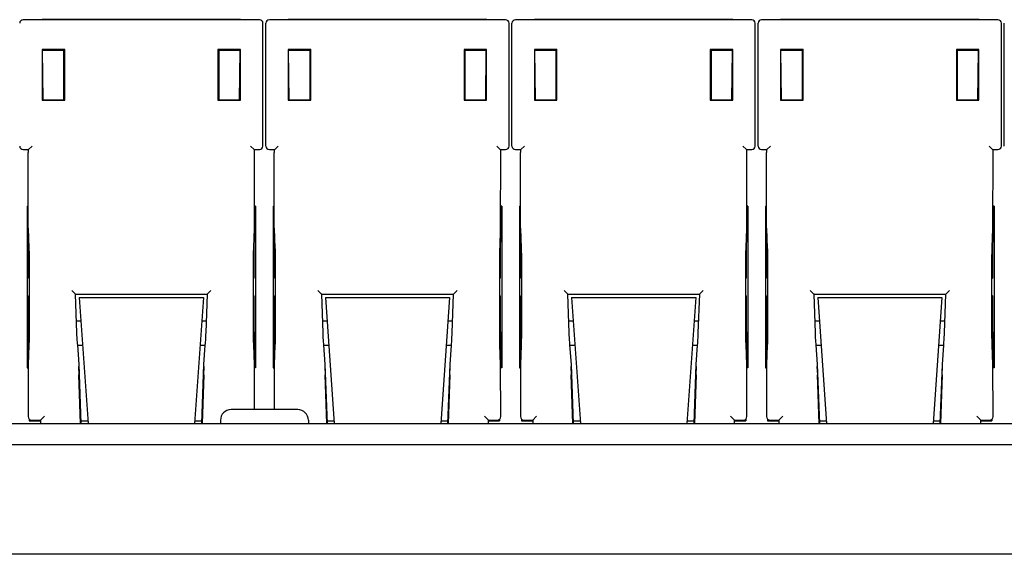
# Model space of a CAD drawing. Extents: x 0 to 25.5, y 0 to 16.5.
# Drawn here: x 6 to 7.4, y 9.5 to 10.3 of the extents above; entities that cross this region are included whole.
import ezdxf

# ---------------------------------------------------------------- set-up
doc = ezdxf.new("R2010")
doc.units = 0
doc.header["$LTSCALE"] = 1.871983
doc.header["$MEASUREMENT"] = 0
doc.layers.add('0_COMPONENTS', color=7, linetype='CONTINUOUS')

msp = doc.modelspace()

# ---------------------------------------------------------------- linework, layer by layer
at = {"layer": '0_COMPONENTS', "color": 7, "linetype": 'CONTINUOUS'}
for p, q in [((6.2935, 10.278), (5.9576, 10.278)), ((6.2667, 10.2781), (5.9845, 10.2781)), ((6.6435, 10.278), (6.3076, 10.278)), ((6.6167, 10.2781), (6.3345, 10.2781)), ((6.9935, 10.278), (6.6576, 10.278)), ((6.9667, 10.2781), (6.6845, 10.2781)), ((7.3435, 10.278), (7.0076, 10.278)), ((7.3167, 10.2781), (7.0345, 10.2781)), ((6.2985, 10.0982), (6.2985, 10.273)), ((6.3026, 10.0982), (6.3026, 10.273)), ((6.6485, 10.0982), (6.6485, 10.273)), ((6.6526, 10.0982), (6.6526, 10.273)), ((6.9985, 10.0982), (6.9985, 10.273)), ((7.0026, 10.0982), (7.0026, 10.273)), ((7.3485, 10.0982), (7.3485, 10.273)), ((7.3526, 10.0982), (7.3526, 10.273)), ((5.9846, 10.2357), (5.9846, 10.1636)), ((6.0166, 10.2357), (5.9846, 10.2357)), ((6.0156, 10.2341), (5.989, 10.2341)), ((6.0166, 10.2357), (6.0156, 10.2341)), ((6.0156, 10.1641), (6.0156, 10.2341)), ((6.0166, 10.1636), (6.0166, 10.2357)), ((6.2345, 10.2357), (6.2346, 10.1636)), ((6.2345, 10.2357), (6.2356, 10.2341)), ((6.2665, 10.2357), (6.2345, 10.2357)), ((6.2356, 10.2341), (6.2356, 10.1641)), ((6.2622, 10.2341), (6.2356, 10.2341)), ((6.2666, 10.1636), (6.2665, 10.2357)), ((6.3346, 10.2357), (6.3346, 10.1636)), ((6.3666, 10.2357), (6.3346, 10.2357)), ((6.3656, 10.2341), (6.339, 10.2341)), ((6.3666, 10.2357), (6.3656, 10.2341)), ((6.3656, 10.1641), (6.3656, 10.2341)), ((6.3666, 10.1636), (6.3666, 10.2357)), ((6.5845, 10.2357), (6.5846, 10.1636)), ((6.5845, 10.2357), (6.5856, 10.2341)), ((6.6165, 10.2357), (6.5845, 10.2357)), ((6.5856, 10.2341), (6.5856, 10.1641)), ((6.6122, 10.2341), (6.5856, 10.2341)), ((6.6166, 10.1636), (6.6165, 10.2357)), ((6.6846, 10.2357), (6.6846, 10.1636)), ((6.7166, 10.2357), (6.6846, 10.2357)), ((6.7156, 10.2341), (6.689, 10.2341)), ((6.7166, 10.2357), (6.7156, 10.2341)), ((6.7156, 10.1641), (6.7156, 10.2341)), ((6.7166, 10.1636), (6.7166, 10.2357)), ((6.9345, 10.2357), (6.9346, 10.1636)), ((6.9345, 10.2357), (6.9356, 10.2341)), ((6.9665, 10.2357), (6.9345, 10.2357)), ((6.9356, 10.2341), (6.9356, 10.1641)), ((6.9622, 10.2341), (6.9356, 10.2341)), ((6.9666, 10.1636), (6.9665, 10.2357)), ((7.0346, 10.2357), (7.0346, 10.1636)), ((7.0666, 10.2357), (7.0346, 10.2357)), ((7.0656, 10.2341), (7.039, 10.2341)), ((7.0666, 10.2357), (7.0656, 10.2341)), ((7.0656, 10.1641), (7.0656, 10.2341)), ((7.0666, 10.1636), (7.0666, 10.2357)), ((7.2845, 10.2357), (7.2846, 10.1636)), ((7.2845, 10.2357), (7.2856, 10.2341)), ((7.3165, 10.2357), (7.2845, 10.2357)), ((7.2856, 10.2341), (7.2856, 10.1641)), ((7.3122, 10.2341), (7.2856, 10.2341)), ((7.3166, 10.1636), (7.3165, 10.2357)), ((5.9846, 10.2241), (5.9852, 10.2241)), ((5.986, 10.1641), (5.985, 10.234)), ((6.2652, 10.1641), (6.2661, 10.234)), ((6.266, 10.2241), (6.2666, 10.2241)), ((6.3346, 10.2241), (6.3352, 10.2241)), ((6.336, 10.1641), (6.335, 10.234)), ((6.6152, 10.1641), (6.6161, 10.234)), ((6.616, 10.2241), (6.6166, 10.2241)), ((6.6846, 10.2241), (6.6852, 10.2241)), ((6.686, 10.1641), (6.685, 10.234)), ((6.9652, 10.1641), (6.9661, 10.234)), ((6.966, 10.2241), (6.9666, 10.2241)), ((7.0346, 10.2241), (7.0352, 10.2241)), ((7.036, 10.1641), (7.035, 10.234)), ((7.3152, 10.1641), (7.3161, 10.234)), ((7.316, 10.2241), (7.3166, 10.2241)), ((5.9858, 10.1741), (5.9846, 10.1741)), ((5.989, 10.1641), (6.0156, 10.1641)), ((6.0166, 10.1636), (6.0156, 10.1641)), ((6.2346, 10.1636), (6.2356, 10.1641)), ((6.2356, 10.1641), (6.2622, 10.1641)), ((6.2666, 10.1741), (6.2653, 10.1741)), ((6.3358, 10.1741), (6.3346, 10.1741)), ((6.339, 10.1641), (6.3656, 10.1641)), ((6.3666, 10.1636), (6.3656, 10.1641)), ((6.5846, 10.1636), (6.5856, 10.1641)), ((6.5856, 10.1641), (6.6122, 10.1641)), ((6.6166, 10.1741), (6.6153, 10.1741)), ((6.6858, 10.1741), (6.6846, 10.1741)), ((6.689, 10.1641), (6.7156, 10.1641)), ((6.7166, 10.1636), (6.7156, 10.1641)), ((6.9346, 10.1636), (6.9356, 10.1641)), ((6.9356, 10.1641), (6.9622, 10.1641)), ((6.9666, 10.1741), (6.9653, 10.1741)), ((7.0358, 10.1741), (7.0346, 10.1741)), ((7.039, 10.1641), (7.0656, 10.1641)), ((7.0666, 10.1636), (7.0656, 10.1641)), ((7.2846, 10.1636), (7.2856, 10.1641)), ((7.2856, 10.1641), (7.3122, 10.1641)), ((7.3166, 10.1741), (7.3153, 10.1741)), ((5.9846, 10.1636), (6.0166, 10.1636)), ((6.2346, 10.1636), (6.2666, 10.1636)), ((6.3346, 10.1636), (6.3666, 10.1636)), ((6.5846, 10.1636), (6.6166, 10.1636)), ((6.6846, 10.1636), (6.7166, 10.1636)), ((6.9346, 10.1636), (6.9666, 10.1636)), ((7.0346, 10.1636), (7.0666, 10.1636)), ((7.2846, 10.1636), (7.3166, 10.1636)), ((5.9652, 10.0932), (5.9702, 10.0982)), ((6.286, 10.0932), (6.281, 10.0982)), ((6.3152, 10.0932), (6.3202, 10.0982)), ((6.636, 10.0932), (6.631, 10.0982)), ((6.6652, 10.0932), (6.6702, 10.0982)), ((6.986, 10.0932), (6.981, 10.0982)), ((7.0152, 10.0932), (7.0202, 10.0982)), ((7.336, 10.0932), (7.331, 10.0982)), ((5.9576, 10.0932), (5.9652, 10.0932)), ((5.9645, 10.0932), (5.9645, 10.0922)), ((5.9645, 10.0922), (5.9646, 10.0909)), ((5.9646, 10.0909), (5.9646, 10.0888)), ((5.9646, 9.9812), (5.9646, 10.0888)), ((6.286, 10.0932), (6.2935, 10.0932)), ((6.2865, 9.9812), (6.2866, 10.0897)), ((6.2866, 10.0924), (6.2866, 10.0932)), ((6.2866, 10.0911), (6.2866, 10.0924)), ((6.2866, 10.0897), (6.2866, 10.0911)), ((6.3076, 10.0932), (6.3152, 10.0932)), ((6.3145, 10.0932), (6.3145, 10.0922)), ((6.3145, 10.0922), (6.3146, 10.0909)), ((6.3146, 10.0909), (6.3146, 10.0888)), ((6.3146, 9.9812), (6.3146, 10.0888)), ((6.636, 10.0932), (6.6435, 10.0932)), ((6.6365, 9.9812), (6.6366, 10.0897)), ((6.6366, 10.0924), (6.6366, 10.0932)), ((6.6366, 10.0911), (6.6366, 10.0924)), ((6.6366, 10.0897), (6.6366, 10.0911)), ((6.6576, 10.0932), (6.6652, 10.0932)), ((6.6645, 10.0932), (6.6645, 10.0922)), ((6.6645, 10.0922), (6.6646, 10.0909)), ((6.6646, 10.0909), (6.6646, 10.0888)), ((6.6646, 9.9812), (6.6646, 10.0888)), ((6.986, 10.0932), (6.9935, 10.0932)), ((6.9865, 9.9812), (6.9866, 10.0897)), ((6.9866, 10.0924), (6.9866, 10.0932)), ((6.9866, 10.0911), (6.9866, 10.0924)), ((6.9866, 10.0897), (6.9866, 10.0911)), ((7.0076, 10.0932), (7.0152, 10.0932)), ((7.0145, 10.0932), (7.0145, 10.0922)), ((7.0145, 10.0922), (7.0146, 10.0909)), ((7.0146, 10.0909), (7.0146, 10.0888)), ((7.0146, 9.9812), (7.0146, 10.0888)), ((7.336, 10.0932), (7.3435, 10.0932)), ((7.3365, 9.9812), (7.3366, 10.0897)), ((7.3366, 10.0924), (7.3366, 10.0932)), ((7.3366, 10.0911), (7.3366, 10.0924)), ((7.3366, 10.0897), (7.3366, 10.0911)), ((5.9631, 10.0126), (5.9631, 9.7826)), ((5.9631, 10.0126), (5.9644, 10.0112)), ((5.9631, 10.0126), (5.9646, 10.0126)), ((6.2861, 9.9106), (6.2867, 10.0112)), ((6.2881, 10.0126), (6.2866, 10.0126)), ((6.2866, 10.0112), (6.2867, 10.0112)), ((6.2881, 10.0126), (6.2867, 10.0112)), ((6.2881, 10.0126), (6.2881, 9.7826)), ((6.3131, 10.0126), (6.3131, 9.7826)), ((6.3131, 10.0126), (6.3144, 10.0112)), ((6.3131, 10.0126), (6.3146, 10.0126)), ((6.6361, 9.9106), (6.6367, 10.0112)), ((6.6381, 10.0126), (6.6366, 10.0126)), ((6.6366, 10.0112), (6.6367, 10.0112)), ((6.6381, 10.0126), (6.6367, 10.0112)), ((6.6381, 10.0126), (6.6381, 9.7826)), ((6.6631, 10.0126), (6.6631, 9.7826)), ((6.6631, 10.0126), (6.6644, 10.0112)), ((6.6631, 10.0126), (6.6646, 10.0126)), ((6.9861, 9.9106), (6.9867, 10.0112)), ((6.9881, 10.0126), (6.9866, 10.0126)), ((6.9866, 10.0112), (6.9867, 10.0112)), ((6.9881, 10.0126), (6.9867, 10.0112)), ((6.9881, 10.0126), (6.9881, 9.7826)), ((7.0131, 10.0126), (7.0131, 9.7826)), ((7.0131, 10.0126), (7.0144, 10.0112)), ((7.0131, 10.0126), (7.0146, 10.0126)), ((7.3361, 9.9106), (7.3367, 10.0112)), ((7.3381, 10.0126), (7.3366, 10.0126)), ((7.3366, 10.0112), (7.3367, 10.0112)), ((7.3381, 10.0126), (7.3367, 10.0112)), ((7.3381, 10.0126), (7.3381, 9.7826)), ((5.9646, 9.9812), (5.9646, 9.981)), ((5.9646, 9.9812), (5.9651, 9.9106)), ((5.9646, 9.981), (5.9656, 9.953)), ((6.2856, 9.9536), (6.2865, 9.981)), ((6.2865, 9.9812), (6.2865, 9.981)), ((6.3146, 9.9812), (6.3146, 9.981)), ((6.3146, 9.9812), (6.3151, 9.9106)), ((6.3146, 9.981), (6.3156, 9.953)), ((6.6356, 9.9536), (6.6365, 9.981)), ((6.6365, 9.9812), (6.6365, 9.981)), ((6.6646, 9.9812), (6.6646, 9.981)), ((6.6646, 9.9812), (6.6651, 9.9106)), ((6.6646, 9.981), (6.6656, 9.953)), ((6.9856, 9.9536), (6.9865, 9.981)), ((6.9865, 9.9812), (6.9865, 9.981)), ((7.0146, 9.9812), (7.0146, 9.981)), ((7.0146, 9.9812), (7.0151, 9.9106)), ((7.0146, 9.981), (7.0156, 9.953)), ((7.3356, 9.9536), (7.3365, 9.981)), ((7.3365, 9.9812), (7.3365, 9.981)), ((5.9656, 9.953), (5.9657, 9.952)), ((5.9657, 9.952), (5.9657, 9.9513)), ((5.9657, 9.9513), (5.9658, 9.9498)), ((5.9658, 9.9498), (5.9659, 9.9477)), ((5.9659, 9.9477), (5.966, 9.9449)), ((5.966, 9.9449), (5.966, 9.9416)), ((5.966, 9.9416), (5.9661, 9.938)), ((6.2851, 9.9425), (6.2852, 9.946)), ((6.2851, 9.9384), (6.2851, 9.9425)), ((6.2852, 9.946), (6.2853, 9.9489)), ((6.2853, 9.9489), (6.2854, 9.9509)), ((6.2854, 9.9509), (6.2855, 9.9517)), ((6.2855, 9.9529), (6.2856, 9.9536)), ((6.2855, 9.9519), (6.2855, 9.9529)), ((6.2855, 9.9517), (6.2855, 9.9519)), ((6.2855, 9.9517), (6.2855, 9.9517)), ((6.3156, 9.953), (6.3157, 9.952)), ((6.3157, 9.952), (6.3157, 9.9513)), ((6.3157, 9.9513), (6.3158, 9.9498)), ((6.3158, 9.9498), (6.3159, 9.9477)), ((6.3159, 9.9477), (6.316, 9.9449)), ((6.316, 9.9449), (6.316, 9.9416)), ((6.316, 9.9416), (6.3161, 9.938)), ((6.6351, 9.9425), (6.6352, 9.946)), ((6.6351, 9.9384), (6.6351, 9.9425)), ((6.6352, 9.946), (6.6353, 9.9489)), ((6.6353, 9.9489), (6.6354, 9.9509)), ((6.6354, 9.9509), (6.6355, 9.9517)), ((6.6355, 9.9529), (6.6356, 9.9536)), ((6.6355, 9.9519), (6.6355, 9.9529)), ((6.6355, 9.9517), (6.6355, 9.9519)), ((6.6355, 9.9517), (6.6355, 9.9517)), ((6.6656, 9.953), (6.6657, 9.952)), ((6.6657, 9.952), (6.6657, 9.9513)), ((6.6657, 9.9513), (6.6658, 9.9498)), ((6.6658, 9.9498), (6.6659, 9.9477)), ((6.6659, 9.9477), (6.666, 9.9449)), ((6.666, 9.9449), (6.666, 9.9416)), ((6.666, 9.9416), (6.6661, 9.938)), ((6.9851, 9.9425), (6.9852, 9.946)), ((6.9851, 9.9384), (6.9851, 9.9425)), ((6.9852, 9.946), (6.9853, 9.9489)), ((6.9853, 9.9489), (6.9854, 9.9509)), ((6.9854, 9.9509), (6.9855, 9.9517)), ((6.9855, 9.9529), (6.9856, 9.9536)), ((6.9855, 9.9519), (6.9855, 9.9529)), ((6.9855, 9.9517), (6.9855, 9.9519)), ((6.9855, 9.9517), (6.9855, 9.9517)), ((7.0156, 9.953), (7.0157, 9.952)), ((7.0157, 9.952), (7.0157, 9.9513)), ((7.0157, 9.9513), (7.0158, 9.9498)), ((7.0158, 9.9498), (7.0159, 9.9477)), ((7.0159, 9.9477), (7.016, 9.9449)), ((7.016, 9.9449), (7.016, 9.9416)), ((7.016, 9.9416), (7.0161, 9.938)), ((7.3351, 9.9425), (7.3352, 9.946)), ((7.3351, 9.9384), (7.3351, 9.9425)), ((7.3352, 9.946), (7.3353, 9.9489)), ((7.3353, 9.9489), (7.3354, 9.9509)), ((7.3354, 9.9509), (7.3355, 9.9517)), ((7.3355, 9.9529), (7.3356, 9.9536)), ((7.3355, 9.9519), (7.3355, 9.9529)), ((7.3355, 9.9517), (7.3355, 9.9519)), ((7.3355, 9.9517), (7.3355, 9.9517)), ((5.9661, 9.938), (5.9661, 9.8323)), ((6.2851, 9.9358), (6.2851, 9.9384)), ((6.2851, 9.8323), (6.2851, 9.9358)), ((6.3161, 9.938), (6.3161, 9.8323)), ((6.6351, 9.9358), (6.6351, 9.9384)), ((6.6351, 9.8323), (6.6351, 9.9358)), ((6.6661, 9.938), (6.6661, 9.8323)), ((6.9851, 9.9358), (6.9851, 9.9384)), ((6.9851, 9.8323), (6.9851, 9.9358)), ((7.0161, 9.938), (7.0161, 9.8323)), ((7.3351, 9.9358), (7.3351, 9.9384)), ((7.3351, 9.8323), (7.3351, 9.9358)), ((5.9651, 9.9106), (5.9661, 9.9096)), ((5.9661, 9.9106), (5.9651, 9.9106)), ((6.2851, 9.9096), (6.2861, 9.9106)), ((6.2861, 9.9106), (6.2851, 9.9106)), ((6.3151, 9.9106), (6.3161, 9.9096)), ((6.3161, 9.9106), (6.3151, 9.9106)), ((6.6351, 9.9096), (6.6361, 9.9106)), ((6.6361, 9.9106), (6.6351, 9.9106)), ((6.6651, 9.9106), (6.6661, 9.9096)), ((6.6661, 9.9106), (6.6651, 9.9106)), ((6.9851, 9.9096), (6.9861, 9.9106)), ((6.9861, 9.9106), (6.9851, 9.9106)), ((7.0151, 9.9106), (7.0161, 9.9096)), ((7.0161, 9.9106), (7.0151, 9.9106)), ((7.3351, 9.9096), (7.3361, 9.9106)), ((7.3361, 9.9106), (7.3351, 9.9106)), ((5.9651, 9.8846), (5.9644, 9.7839)), ((5.9661, 9.8856), (5.9651, 9.8846)), ((5.9651, 9.8846), (5.9661, 9.8846)), ((6.0318, 9.8875), (6.0266, 9.8925)), ((6.0321, 9.8873), (6.0318, 9.8875)), ((6.034, 9.8325), (6.0321, 9.8873)), ((6.0321, 9.8873), (6.2191, 9.8873)), ((6.219, 9.8873), (6.2171, 9.8325)), ((6.219, 9.8873), (6.2194, 9.8875)), ((6.2246, 9.8925), (6.2194, 9.8875)), ((6.2861, 9.8846), (6.2851, 9.8856)), ((6.2851, 9.8846), (6.2861, 9.8846)), ((6.2867, 9.7839), (6.2861, 9.8846)), ((6.3151, 9.8846), (6.3144, 9.7839)), ((6.3161, 9.8856), (6.3151, 9.8846)), ((6.3151, 9.8846), (6.3161, 9.8846)), ((6.3818, 9.8875), (6.3766, 9.8925)), ((6.3821, 9.8873), (6.3818, 9.8875)), ((6.384, 9.8325), (6.3821, 9.8873)), ((6.3821, 9.8873), (6.5691, 9.8873)), ((6.569, 9.8873), (6.5671, 9.8325)), ((6.569, 9.8873), (6.5694, 9.8875)), ((6.5746, 9.8925), (6.5694, 9.8875)), ((6.6361, 9.8846), (6.6351, 9.8856)), ((6.6351, 9.8846), (6.6361, 9.8846)), ((6.6367, 9.7839), (6.6361, 9.8846)), ((6.6651, 9.8846), (6.6644, 9.7839)), ((6.6661, 9.8856), (6.6651, 9.8846)), ((6.6651, 9.8846), (6.6661, 9.8846)), ((6.7318, 9.8875), (6.7266, 9.8925)), ((6.7321, 9.8873), (6.7318, 9.8875)), ((6.734, 9.8325), (6.7321, 9.8873)), ((6.7321, 9.8873), (6.9191, 9.8873)), ((6.919, 9.8873), (6.9171, 9.8325)), ((6.919, 9.8873), (6.9194, 9.8875)), ((6.9246, 9.8925), (6.9194, 9.8875)), ((6.9861, 9.8846), (6.9851, 9.8856)), ((6.9851, 9.8846), (6.9861, 9.8846)), ((6.9867, 9.7839), (6.9861, 9.8846)), ((7.0151, 9.8846), (7.0144, 9.7839)), ((7.0161, 9.8856), (7.0151, 9.8846)), ((7.0151, 9.8846), (7.0161, 9.8846)), ((7.0818, 9.8875), (7.0766, 9.8925)), ((7.0821, 9.8873), (7.0818, 9.8875)), ((7.084, 9.8325), (7.0821, 9.8873)), ((7.0821, 9.8873), (7.2691, 9.8873)), ((7.269, 9.8873), (7.2671, 9.8325)), ((7.269, 9.8873), (7.2694, 9.8875)), ((7.2746, 9.8925), (7.2694, 9.8875)), ((7.3361, 9.8846), (7.3351, 9.8856)), ((7.3351, 9.8846), (7.3361, 9.8846)), ((7.3367, 9.7839), (7.3361, 9.8846)), ((6.0373, 9.8826), (6.0499, 9.7031)), ((6.0373, 9.8826), (6.2138, 9.8826)), ((6.2138, 9.8826), (6.2013, 9.7031)), ((6.3873, 9.8826), (6.3999, 9.7031)), ((6.3873, 9.8826), (6.5638, 9.8826)), ((6.5638, 9.8826), (6.5513, 9.7031)), ((6.7373, 9.8826), (6.7499, 9.7031)), ((6.7373, 9.8826), (6.9138, 9.8826)), ((6.9138, 9.8826), (6.9013, 9.7031)), ((7.0873, 9.8826), (7.0999, 9.7031)), ((7.0873, 9.8826), (7.2638, 9.8826)), ((7.2638, 9.8826), (7.2513, 9.7031)), ((6.0334, 9.8496), (6.0396, 9.8496)), ((6.2115, 9.8496), (6.2177, 9.8496)), ((6.3834, 9.8496), (6.3896, 9.8496)), ((6.5615, 9.8496), (6.5677, 9.8496)), ((6.7334, 9.8496), (6.7396, 9.8496)), ((6.9115, 9.8496), (6.9177, 9.8496)), ((7.0834, 9.8496), (7.0896, 9.8496)), ((7.2615, 9.8496), (7.2677, 9.8496)), ((5.9661, 9.8298), (5.966, 9.8257)), ((5.9661, 9.8323), (5.9661, 9.8298)), ((6.0341, 9.8296), (6.034, 9.8325)), ((6.0343, 9.8254), (6.0341, 9.8296)), ((6.217, 9.8298), (6.2168, 9.8256)), ((6.2171, 9.8325), (6.217, 9.8298)), ((6.2851, 9.8296), (6.2851, 9.8323)), ((6.2851, 9.8255), (6.2851, 9.8296)), ((6.3161, 9.8298), (6.316, 9.8257)), ((6.3161, 9.8323), (6.3161, 9.8298)), ((6.3841, 9.8296), (6.384, 9.8325)), ((6.3843, 9.8254), (6.3841, 9.8296)), ((6.567, 9.8298), (6.5668, 9.8256)), ((6.5671, 9.8325), (6.567, 9.8298)), ((6.6351, 9.8296), (6.6351, 9.8323)), ((6.6351, 9.8255), (6.6351, 9.8296)), ((6.6661, 9.8298), (6.666, 9.8257)), ((6.6661, 9.8323), (6.6661, 9.8298)), ((6.7341, 9.8296), (6.734, 9.8325)), ((6.7343, 9.8254), (6.7341, 9.8296)), ((6.917, 9.8298), (6.9168, 9.8256)), ((6.9171, 9.8325), (6.917, 9.8298)), ((6.9851, 9.8296), (6.9851, 9.8323)), ((6.9851, 9.8255), (6.9851, 9.8296)), ((7.0161, 9.8298), (7.016, 9.8257)), ((7.0161, 9.8323), (7.0161, 9.8298)), ((7.0841, 9.8296), (7.084, 9.8325)), ((7.0843, 9.8254), (7.0841, 9.8296)), ((7.267, 9.8298), (7.2668, 9.8256)), ((7.2671, 9.8325), (7.267, 9.8298)), ((7.3351, 9.8296), (7.3351, 9.8323)), ((7.3351, 9.8255), (7.3351, 9.8296)), ((5.9656, 9.8146), (5.9646, 9.7871)), ((5.9657, 9.8162), (5.9656, 9.8152)), ((5.9656, 9.8152), (5.9656, 9.8146)), ((5.9659, 9.8193), (5.9657, 9.8173)), ((5.9657, 9.8173), (5.9657, 9.8165)), ((5.9657, 9.8165), (5.9657, 9.8162)), ((5.9657, 9.8165), (5.9657, 9.8165)), ((5.966, 9.8257), (5.9659, 9.8222)), ((5.9659, 9.8222), (5.9659, 9.8193)), ((6.0345, 9.8219), (6.0343, 9.8254)), ((6.0347, 9.8191), (6.0345, 9.8219)), ((6.0349, 9.8172), (6.0347, 9.8191)), ((6.035, 9.8164), (6.0349, 9.8172)), ((6.0351, 9.8154), (6.035, 9.8164)), ((6.0371, 9.7873), (6.0351, 9.8154)), ((6.0351, 9.8146), (6.0421, 9.8146)), ((6.2091, 9.8146), (6.216, 9.8146)), ((6.216, 9.8147), (6.2141, 9.7873)), ((6.2161, 9.8154), (6.216, 9.8147)), ((6.2162, 9.8164), (6.2161, 9.8154)), ((6.2163, 9.8173), (6.2162, 9.8167)), ((6.2162, 9.8167), (6.2162, 9.8164)), ((6.2164, 9.8192), (6.2163, 9.8173)), ((6.2166, 9.822), (6.2164, 9.8192)), ((6.2168, 9.8256), (6.2166, 9.822)), ((6.2852, 9.822), (6.2851, 9.8255)), ((6.2853, 9.8192), (6.2852, 9.822)), ((6.2854, 9.8172), (6.2853, 9.8192)), ((6.2855, 9.8165), (6.2854, 9.8172)), ((6.2855, 9.8165), (6.2855, 9.8165)), ((6.2855, 9.8162), (6.2855, 9.8165)), ((6.2855, 9.8152), (6.2855, 9.8162)), ((6.2865, 9.7871), (6.2855, 9.8152)), ((6.3156, 9.8146), (6.3146, 9.7871)), ((6.3157, 9.8162), (6.3156, 9.8152)), ((6.3156, 9.8152), (6.3156, 9.8146)), ((6.3159, 9.8193), (6.3157, 9.8173)), ((6.3157, 9.8173), (6.3157, 9.8165)), ((6.3157, 9.8165), (6.3157, 9.8162)), ((6.3157, 9.8165), (6.3157, 9.8165)), ((6.316, 9.8257), (6.3159, 9.8222)), ((6.3159, 9.8222), (6.3159, 9.8193)), ((6.3845, 9.8219), (6.3843, 9.8254)), ((6.3847, 9.8191), (6.3845, 9.8219)), ((6.3849, 9.8172), (6.3847, 9.8191)), ((6.385, 9.8164), (6.3849, 9.8172)), ((6.3851, 9.8154), (6.385, 9.8164)), ((6.3871, 9.7873), (6.3851, 9.8154)), ((6.3851, 9.8146), (6.3921, 9.8146)), ((6.5591, 9.8146), (6.566, 9.8146)), ((6.566, 9.8147), (6.5641, 9.7873)), ((6.5661, 9.8154), (6.566, 9.8147)), ((6.5662, 9.8164), (6.5661, 9.8154)), ((6.5663, 9.8173), (6.5662, 9.8167)), ((6.5662, 9.8167), (6.5662, 9.8164)), ((6.5664, 9.8192), (6.5663, 9.8173)), ((6.5666, 9.822), (6.5664, 9.8192)), ((6.5668, 9.8256), (6.5666, 9.822)), ((6.6352, 9.822), (6.6351, 9.8255)), ((6.6353, 9.8192), (6.6352, 9.822)), ((6.6354, 9.8172), (6.6353, 9.8192)), ((6.6355, 9.8165), (6.6354, 9.8172)), ((6.6355, 9.8165), (6.6355, 9.8165)), ((6.6355, 9.8162), (6.6355, 9.8165)), ((6.6355, 9.8152), (6.6355, 9.8162)), ((6.6365, 9.7871), (6.6355, 9.8152)), ((6.6656, 9.8146), (6.6646, 9.7871)), ((6.6657, 9.8162), (6.6656, 9.8152)), ((6.6656, 9.8152), (6.6656, 9.8146)), ((6.6659, 9.8193), (6.6657, 9.8173)), ((6.6657, 9.8173), (6.6657, 9.8165)), ((6.6657, 9.8165), (6.6657, 9.8162)), ((6.6657, 9.8165), (6.6657, 9.8165)), ((6.666, 9.8257), (6.6659, 9.8222)), ((6.6659, 9.8222), (6.6659, 9.8193)), ((6.7345, 9.8219), (6.7343, 9.8254)), ((6.7347, 9.8191), (6.7345, 9.8219)), ((6.7349, 9.8172), (6.7347, 9.8191)), ((6.735, 9.8164), (6.7349, 9.8172)), ((6.7351, 9.8154), (6.735, 9.8164)), ((6.7371, 9.7873), (6.7351, 9.8154)), ((6.7351, 9.8146), (6.7421, 9.8146)), ((6.9091, 9.8146), (6.916, 9.8146)), ((6.916, 9.8147), (6.9141, 9.7873)), ((6.9161, 9.8154), (6.916, 9.8147)), ((6.9162, 9.8164), (6.9161, 9.8154)), ((6.9163, 9.8173), (6.9162, 9.8167)), ((6.9162, 9.8167), (6.9162, 9.8164)), ((6.9164, 9.8192), (6.9163, 9.8173)), ((6.9166, 9.822), (6.9164, 9.8192)), ((6.9168, 9.8256), (6.9166, 9.822)), ((6.9852, 9.822), (6.9851, 9.8255)), ((6.9853, 9.8192), (6.9852, 9.822)), ((6.9854, 9.8172), (6.9853, 9.8192)), ((6.9855, 9.8165), (6.9854, 9.8172)), ((6.9855, 9.8165), (6.9855, 9.8165)), ((6.9855, 9.8162), (6.9855, 9.8165)), ((6.9855, 9.8152), (6.9855, 9.8162)), ((6.9865, 9.7871), (6.9855, 9.8152)), ((7.0156, 9.8146), (7.0146, 9.7871)), ((7.0157, 9.8162), (7.0156, 9.8152)), ((7.0156, 9.8152), (7.0156, 9.8146)), ((7.0159, 9.8193), (7.0157, 9.8173)), ((7.0157, 9.8173), (7.0157, 9.8165)), ((7.0157, 9.8165), (7.0157, 9.8162)), ((7.0157, 9.8165), (7.0157, 9.8165)), ((7.016, 9.8257), (7.0159, 9.8222)), ((7.0159, 9.8222), (7.0159, 9.8193)), ((7.0845, 9.8219), (7.0843, 9.8254)), ((7.0847, 9.8191), (7.0845, 9.8219)), ((7.0849, 9.8172), (7.0847, 9.8191)), ((7.085, 9.8164), (7.0849, 9.8172)), ((7.0851, 9.8154), (7.085, 9.8164)), ((7.0871, 9.7873), (7.0851, 9.8154)), ((7.0851, 9.8146), (7.0921, 9.8146)), ((7.2591, 9.8146), (7.266, 9.8146)), ((7.266, 9.8147), (7.2641, 9.7873)), ((7.2661, 9.8154), (7.266, 9.8147)), ((7.2662, 9.8164), (7.2661, 9.8154)), ((7.2663, 9.8173), (7.2662, 9.8167)), ((7.2662, 9.8167), (7.2662, 9.8164)), ((7.2664, 9.8192), (7.2663, 9.8173)), ((7.2666, 9.822), (7.2664, 9.8192)), ((7.2668, 9.8256), (7.2666, 9.822)), ((7.3352, 9.822), (7.3351, 9.8255)), ((7.3353, 9.8192), (7.3352, 9.822)), ((7.3354, 9.8172), (7.3353, 9.8192)), ((7.3355, 9.8165), (7.3354, 9.8172)), ((7.3355, 9.8165), (7.3355, 9.8165)), ((7.3355, 9.8162), (7.3355, 9.8165)), ((7.3355, 9.8152), (7.3355, 9.8162)), ((7.3365, 9.7871), (7.3355, 9.8152)), ((5.9646, 9.7869), (5.9646, 9.7871)), ((5.9646, 9.7869), (5.9646, 9.7131)), ((6.0371, 9.7873), (6.0371, 9.7871)), ((6.0401, 9.7031), (6.0371, 9.7871)), ((6.2141, 9.7871), (6.2111, 9.7031)), ((6.2141, 9.7873), (6.2141, 9.7871)), ((6.2865, 9.7871), (6.2865, 9.7869)), ((6.2866, 9.7231), (6.2865, 9.7869)), ((6.3146, 9.7869), (6.3146, 9.7871)), ((6.3146, 9.7869), (6.3146, 9.7231)), ((6.3871, 9.7873), (6.3871, 9.7871)), ((6.3901, 9.7031), (6.3871, 9.7871)), ((6.5641, 9.7871), (6.5611, 9.7031)), ((6.5641, 9.7873), (6.5641, 9.7871)), ((6.6365, 9.7871), (6.6365, 9.7869)), ((6.6366, 9.7131), (6.6365, 9.7869)), ((6.6646, 9.7869), (6.6646, 9.7871)), ((6.6646, 9.7869), (6.6646, 9.7131)), ((6.7371, 9.7873), (6.7371, 9.7871)), ((6.7401, 9.7031), (6.7371, 9.7871)), ((6.9141, 9.7871), (6.9111, 9.7031)), ((6.9141, 9.7873), (6.9141, 9.7871)), ((6.9865, 9.7871), (6.9865, 9.7869)), ((6.9866, 9.7131), (6.9865, 9.7869)), ((7.0146, 9.7869), (7.0146, 9.7871)), ((7.0146, 9.7869), (7.0146, 9.7131)), ((7.0871, 9.7873), (7.0871, 9.7871)), ((7.0901, 9.7031), (7.0871, 9.7871)), ((7.2641, 9.7871), (7.2611, 9.7031)), ((7.2641, 9.7873), (7.2641, 9.7871)), ((7.3365, 9.7871), (7.3365, 9.7869)), ((7.3366, 9.7131), (7.3365, 9.7869)), ((5.9644, 9.7839), (5.9631, 9.7826)), ((5.9631, 9.7826), (5.9646, 9.7826)), ((5.9646, 9.7839), (5.9644, 9.7839)), ((6.0363, 9.7846), (6.0368, 9.7727)), ((6.0393, 9.7031), (6.0368, 9.7727)), ((6.2143, 9.7727), (6.2119, 9.7031)), ((6.2143, 9.7727), (6.2149, 9.7846)), ((6.2881, 9.7826), (6.2865, 9.7826)), ((6.2867, 9.7839), (6.2881, 9.7826)), ((6.3144, 9.7839), (6.3131, 9.7826)), ((6.3131, 9.7826), (6.3146, 9.7826)), ((6.3146, 9.7839), (6.3144, 9.7839)), ((6.3863, 9.7846), (6.3868, 9.7727)), ((6.3893, 9.7031), (6.3868, 9.7727)), ((6.5643, 9.7727), (6.5619, 9.7031)), ((6.5643, 9.7727), (6.5649, 9.7846)), ((6.6381, 9.7826), (6.6365, 9.7826)), ((6.6367, 9.7839), (6.6381, 9.7826)), ((6.6644, 9.7839), (6.6631, 9.7826)), ((6.6631, 9.7826), (6.6646, 9.7826)), ((6.6646, 9.7839), (6.6644, 9.7839)), ((6.7363, 9.7846), (6.7368, 9.7727)), ((6.7393, 9.7031), (6.7368, 9.7727)), ((6.9143, 9.7727), (6.9119, 9.7031)), ((6.9143, 9.7727), (6.9149, 9.7846)), ((6.9881, 9.7826), (6.9865, 9.7826)), ((6.9867, 9.7839), (6.9881, 9.7826)), ((7.0144, 9.7839), (7.0131, 9.7826)), ((7.0131, 9.7826), (7.0146, 9.7826)), ((7.0146, 9.7839), (7.0144, 9.7839)), ((7.0863, 9.7846), (7.0868, 9.7727)), ((7.0893, 9.7031), (7.0868, 9.7727)), ((7.2643, 9.7727), (7.2619, 9.7031)), ((7.2643, 9.7727), (7.2649, 9.7846)), ((7.3381, 9.7826), (7.3365, 9.7826)), ((7.3367, 9.7839), (7.3381, 9.7826)), ((6.3481, 9.7231), (6.2531, 9.7231)), ((2.0156, 9.7031), (10.5856, 9.7031)), ((5.9661, 9.7096), (5.9661, 9.707)), ((5.9661, 9.7071), (5.9821, 9.7071)), ((5.9661, 9.707), (5.9821, 9.7071)), ((5.9696, 9.7081), (5.9821, 9.7081)), ((5.9821, 9.7081), (5.9877, 9.7137)), ((5.9821, 9.7081), (5.9821, 9.7031)), ((5.9821, 9.7081), (5.9821, 9.7081)), ((6.0399, 9.7071), (6.0496, 9.7071)), ((6.0399, 9.7071), (6.0496, 9.7071)), ((6.2016, 9.7071), (6.2112, 9.7071)), ((6.2016, 9.7071), (6.2112, 9.7071)), ((6.2381, 9.7081), (6.2381, 9.7031)), ((6.3631, 9.7081), (6.3631, 9.7031)), ((6.3899, 9.7071), (6.3996, 9.7071)), ((6.3899, 9.7071), (6.3996, 9.7071)), ((6.5516, 9.7071), (6.5612, 9.7071)), ((6.5516, 9.7071), (6.5612, 9.7071)), ((6.6191, 9.7081), (6.6135, 9.7137)), ((6.6191, 9.7031), (6.6191, 9.7081)), ((6.6191, 9.7081), (6.6316, 9.7081)), ((6.6191, 9.7071), (6.635, 9.7071)), ((6.6191, 9.7071), (6.635, 9.707)), ((6.635, 9.7095), (6.635, 9.707)), ((6.6661, 9.7096), (6.6661, 9.707)), ((6.6661, 9.7071), (6.6821, 9.7071)), ((6.6661, 9.707), (6.6821, 9.7071)), ((6.6696, 9.7081), (6.6821, 9.7081)), ((6.6821, 9.7081), (6.6877, 9.7137)), ((6.6821, 9.7081), (6.6821, 9.7031)), ((6.6821, 9.7081), (6.6821, 9.7081)), ((6.7399, 9.7071), (6.7496, 9.7071)), ((6.7399, 9.7071), (6.7496, 9.7071)), ((6.9016, 9.7071), (6.9112, 9.7071)), ((6.9016, 9.7071), (6.9112, 9.7071)), ((6.9691, 9.7081), (6.9635, 9.7137)), ((6.9691, 9.7031), (6.9691, 9.7081)), ((6.9691, 9.7081), (6.9816, 9.7081)), ((6.9691, 9.7071), (6.985, 9.7071)), ((6.9691, 9.7071), (6.985, 9.707)), ((6.985, 9.7095), (6.985, 9.707)), ((7.0161, 9.7096), (7.0161, 9.707)), ((7.0161, 9.7071), (7.0321, 9.7071)), ((7.0161, 9.707), (7.0321, 9.7071)), ((7.0196, 9.7081), (7.0321, 9.7081)), ((7.0321, 9.7081), (7.0377, 9.7137)), ((7.0321, 9.7081), (7.0321, 9.7031)), ((7.0321, 9.7081), (7.0321, 9.7081)), ((7.0899, 9.7071), (7.0996, 9.7071)), ((7.0899, 9.7071), (7.0996, 9.7071)), ((7.2516, 9.7071), (7.2612, 9.7071)), ((7.2516, 9.7071), (7.2612, 9.7071)), ((7.3191, 9.7081), (7.3135, 9.7137)), ((7.3191, 9.7031), (7.3191, 9.7081)), ((7.3191, 9.7081), (7.3316, 9.7081)), ((7.3191, 9.7071), (7.335, 9.7071)), ((7.3191, 9.7071), (7.335, 9.707)), ((7.335, 9.7095), (7.335, 9.707)), ((10.6456, 9.6731), (1.9556, 9.6731)), ((11.0506, 9.5171), (1.5506, 9.5171))]:
    msp.add_line(p, q, dxfattribs=at)
for centre, radius, start, end in [((5.9576, 10.273), 0.005, 90, 179.9935), ((6.2935, 10.273), 0.005, 359.9999, 90), ((6.3076, 10.273), 0.005, 90, 179.9935), ((6.6435, 10.273), 0.005, 359.9999, 90), ((6.6576, 10.273), 0.005, 90, 179.9935), ((6.9935, 10.273), 0.005, 359.9999, 90), ((7.0076, 10.273), 0.005, 90, 179.9935), ((7.3435, 10.273), 0.005, 359.9999, 90), ((5.9576, 10.0982), 0.005, 179.9999, 270), ((6.2935, 10.0982), 0.005, 270, 359.9935), ((6.3076, 10.0982), 0.005, 179.9999, 270), ((6.6435, 10.0982), 0.005, 270, 359.9935), ((6.6576, 10.0982), 0.005, 179.9999, 270), ((6.9935, 10.0982), 0.005, 270, 359.9935), ((7.0076, 10.0982), 0.005, 179.9999, 270), ((7.3435, 10.0982), 0.005, 270, 359.9935), ((6.2531, 9.7081), 0.015, 90, 180), ((6.3481, 9.7081), 0.015, 0, 90), ((5.9696, 9.7131), 0.005, 180.2443, 269.7175), ((6.6316, 9.7131), 0.005, 269.9995, 0.0352), ((6.6696, 9.7131), 0.005, 180.2443, 269.7175), ((6.9816, 9.7131), 0.005, 269.9995, 0.0352), ((7.0196, 9.7131), 0.005, 180.2443, 269.7175), ((7.3316, 9.7131), 0.005, 269.9995, 0.0352)]:
    msp.add_arc(centre, radius, start, end, dxfattribs=at)
for centre, major_axis, ratio, start_param, end_param in [((5.989, 10.2338), (0.005, 0), 0.05228, 1.570796, 2.661373), ((6.2622, 10.2338), (0.005, 0), 0.05228, 0.48022, 1.570796), ((6.339, 10.2338), (0.005, 0), 0.05228, 1.570796, 2.661373), ((6.6122, 10.2338), (0.005, 0), 0.05228, 0.48022, 1.570796), ((6.689, 10.2338), (0.005, 0), 0.05228, 1.570796, 2.661373), ((6.9622, 10.2338), (0.005, 0), 0.05228, 0.48022, 1.570796), ((7.039, 10.2338), (0.005, 0), 0.05228, 1.570796, 2.661373), ((7.3122, 10.2338), (0.005, 0), 0.05228, 0.48022, 1.570796), ((5.989, 10.1642), (0.005, 0), 0.017551, -2.668894, -1.570796), ((6.2622, 10.1642), (0.005, 0), 0.017551, -1.570796, -0.905589), ((6.339, 10.1642), (0.005, 0), 0.017551, -2.668894, -1.570796), ((6.6122, 10.1642), (0.005, 0), 0.017551, -1.570796, -0.905589), ((6.689, 10.1642), (0.005, 0), 0.017551, -2.668894, -1.570796), ((6.9622, 10.1642), (0.005, 0), 0.017551, -1.570796, -0.905589), ((7.039, 10.1642), (0.005, 0), 0.017551, -2.668894, -1.570796), ((7.3122, 10.1642), (0.005, 0), 0.017551, -1.570796, -0.905589), ((5.9652, 10.0982), (0, 0.005), 0.034921, -3.150319, -3.106686), ((6.286, 10.0982), (0, 0.005), 0.034921, -3.176499, -3.132866), ((6.3152, 10.0982), (0, 0.005), 0.034921, -3.150319, -3.106686), ((6.636, 10.0982), (0, 0.005), 0.034921, -3.176499, -3.132866), ((6.6652, 10.0982), (0, 0.005), 0.034921, -3.150319, -3.106686), ((6.986, 10.0982), (0, 0.005), 0.034921, -3.176499, -3.132866), ((7.0152, 10.0982), (0, 0.005), 0.034921, -3.150319, -3.106686), ((7.336, 10.0982), (0, 0.005), 0.034921, -3.176499, -3.132866), ((6.0316, 9.8925), (-0.00017, 0.005), 0.035514, -3.178355, -3.160288), ((6.0271, 9.8873), (0.005, 0), 0.017444, 0.018063, 0.03613), ((6.224, 9.8873), (0.005, 0), 0.017444, 3.105462, 3.12353), ((6.2196, 9.8925), (0.00017, 0.005), 0.035514, -3.122898, -3.10483), ((6.3816, 9.8925), (-0.00017, 0.005), 0.035514, -3.178355, -3.160288), ((6.3771, 9.8873), (0.005, 0), 0.017444, 0.018063, 0.03613), ((6.574, 9.8873), (0.005, 0), 0.017444, 3.105462, 3.12353), ((6.5696, 9.8925), (0.00017, 0.005), 0.035514, -3.122898, -3.10483), ((6.7316, 9.8925), (-0.00017, 0.005), 0.035514, -3.178355, -3.160288), ((6.7271, 9.8873), (0.005, 0), 0.017444, 0.018063, 0.03613), ((6.924, 9.8873), (0.005, 0), 0.017444, 3.105462, 3.12353), ((6.9196, 9.8925), (0.00017, 0.005), 0.035514, -3.122898, -3.10483), ((7.0816, 9.8925), (-0.00017, 0.005), 0.035514, -3.178355, -3.160288), ((7.0771, 9.8873), (0.005, 0), 0.017444, 0.018063, 0.03613), ((7.274, 9.8873), (0.005, 0), 0.017444, 3.105462, 3.12353), ((7.2696, 9.8925), (0.00017, 0.005), 0.035514, -3.122898, -3.10483)]:
    msp.add_ellipse(centre, major_axis=major_axis, ratio=ratio, start_param=start_param, end_param=end_param, dxfattribs=at)

doc.saveas('drawing.dxf')
